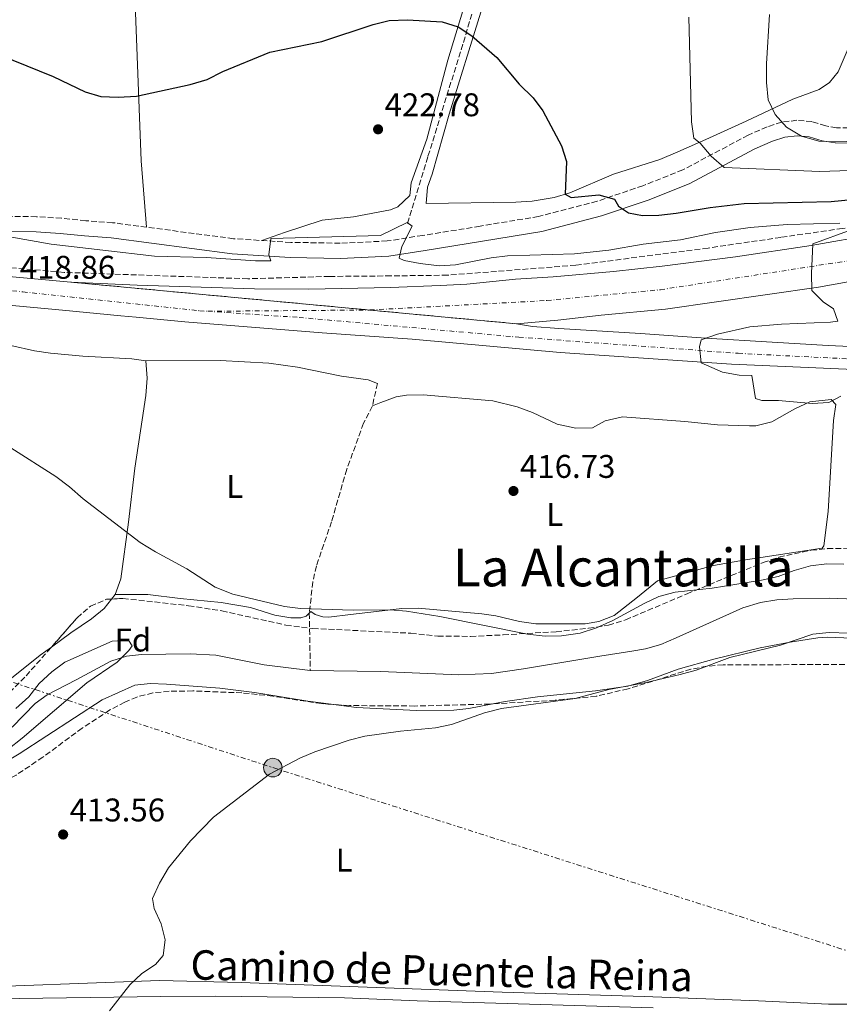
# Model space of a CAD drawing. Units: metres. Extents: x 600693 to 604141, y 4724538 to 4726900.
# Drawn here: x 603352 to 603603, y 4724988 to 4725289 of the extents above; entities that cross this region are included whole.
import ezdxf
from ezdxf.enums import TextEntityAlignment as Align

# ---------------------------------------------------------------- set-up
doc = ezdxf.new("R2010")
doc.units = ezdxf.units.M
doc.header["$MEASUREMENT"] = 0
for name, pattern in [('DGN Style 3', [2.435890702152634, 1.739921930109024, -0.6959687720436097]), ('DGN Style 4', [2.7856150101045474, 1.391937544087219, -0.6959687720436097, 0.001739921930109024, -0.6959687720436097]), ('DGN Style 5', [1.217945351076317, 0.5219765790327072, -0.6959687720436097]), ('DGN Style 7', [3.4798438602180486, 1.565929737098122, -0.6959687720436097, 0.5219765790327072, -0.6959687720436097])]:
    doc.linetypes.add(name, pattern=pattern)
for name, color, linetype, lineweight in [('Camino', 7, 'DGN Style 3', 0), ('Carretera', 9, 'Continuous', 0), ('Cauce lineal', 142, 'Continuous', 13), ('Cierre de vial', 7, 'DGN Style 5', 0), ('Cota de punto acotado terreno', 7, 'Continuous', 0), ('Curva de nivel directora', 30, 'Continuous', 30), ('Curva de nivel intermedia', 30, 'Continuous', 0), ('Eje de carretera', 7, 'DGN Style 4', 0), ('Estanque', 4, 'Continuous', 0), ('Etiqueta de uso rústico', 92, 'Continuous', 0), ('Etiqueta de zona arbolada', 92, 'Continuous', 0), ('Línea de asfalto', 7, 'Continuous', 13), ('Línea de cambio de uso (parcela vista)', 92, 'Continuous', 0), ('Línea eléctrica', 6, 'DGN Style 7', 0), ('Margen derecho', 7, 'Continuous', 0), ('Poste tendido eléctrico', 7, 'Continuous', 0), ('Punto acotado terreno (símbolo)', 7, 'Continuous', 0), ('Texto de Área (paraje) menor', 7, 'Continuous', 0), ('Transformador', 7, 'Continuous', 0), ('Vaguada', 142, 'DGN Style 3', 13), ('Zona arbolada', 92, 'DGN Style 3', 0)]:
    doc.layers.add(name, color=color, linetype=linetype, lineweight=lineweight)
doc.styles.add('Style-Arial', font='arial.ttf')

# ---------------------------------------------------------------- blocks, each defined once
blk = doc.blocks.new('5PATER')
at = {"layer": 'Estanque', "linetype": 'Continuous', "lineweight": 0}
h = blk.add_hatch(color=51, dxfattribs=at)
edge = h.paths.add_edge_path()
edge.add_ellipse((0, 0), major_axis=(-0.1095731443231308, -0.1110710700762829), ratio=0.9994222409660317, start_angle=0, end_angle=360)
blk = doc.blocks.new('5PELE')
at = {"layer": 'Transformador', "linetype": 'Continuous', "lineweight": 0}
h = blk.add_hatch(color=9, dxfattribs=at)
edge = h.paths.add_edge_path()
edge.add_arc((-2.000000476837158e-05, 0), 0.2850000000000001, 0, 360)
at = {"layer": 'Transformador', "color": 252, "linetype": 'Continuous', "lineweight": 0}
blk.add_circle((-2.000000476837158e-05, 0), 0.2850000000000001, dxfattribs=at)

msp = doc.modelspace()

# ---------------------------------------------------------------- linework, layer by layer
at = {"layer": 'Camino', "color": 7, "linetype": 'DGN Style 3', "lineweight": 0}
msp.add_polyline3d([(603605.3700000002, 4725255.720000003, 435.1399999999994), (603601.7499999992, 4725255.800000001, 434.9100000000035), (603598.4099999998, 4725256.359999999, 434.6699999999984), (603594.2199999989, 4725257.66, 434.4400000000023), (603589.6400000012, 4725258.050000001, 433.9600000000065), (603584.9400000006, 4725257.480000001, 433.729999999996), (603580.5300000006, 4725256.060000001, 433.729999999996), (603574.7199999992, 4725253.510000002, 432.3099999999978), (603554.7700000001, 4725242.920000001, 428.7599999999948), (603542.5500000004, 4725238.060000002, 427.1100000000007), (603528.5499999992, 4725233.320000002, 425.4499999999971), (603510.6599999989, 4725228.680000001, 423.0899999999965), (603492.7799999998, 4725225.690000001, 422.8500000000058), (603475.2699999993, 4725222.869999999, 421.1999999999971), (603464.3999999973, 4725221.170000001, 419.5399999999936), (603450.0599999987, 4725220.5, 419.070000000007), (603434.9899999968, 4725220.750000001, 419.5399999999936), (603417.4499999996, 4725221.87, 420.0099999999948), (603380.4799999996, 4725226.77, 421.6699999999984), (603372.2699999999, 4725227.36, 421.1999999999971), (603364.8400000001, 4725228.16, 421.1999999999971), (603357.2299999993, 4725228.590000002, 420.9600000000063), (603345.2199999975, 4725228.720000002, 420.4900000000054)], dxfattribs=at)
at = {"layer": 'Carretera', "color": 9, "linetype": 'Continuous', "lineweight": 0}
for points in [[(603097.8599999994, 4725243.79, 411.2700000000041), (603110.0300000021, 4725242, 411.2599999999948), (603166.1499999987, 4725234.020000001, 412.3600000000006), (603191.9400000004, 4725230.529999998, 413.7299999999959), (603273.719999999, 4725218.62, 416.2599999999948), (603329.8099999987, 4725212.050000001, 417.429999999993), (603367.6999999994, 4725208.590000001, 417.5099999999948), (603503.9099999992, 4725195.87, 420.0800000000018), (603508.8299999987, 4725194.989999999, 420.0800000000018), (603516.8299999986, 4725194.399999999, 420.0800000000018), (603541.8600000002, 4725192.859999999, 421.0399999999936), (603561.8099999992, 4725191.42, 421.1000000000058), (603582.0100000009, 4725190.239999999, 421.4400000000023), (603599.1400000012, 4725189.230000001, 420.9900000000052), (603617.0699999996, 4725188.369999999, 420.9900000000052), (603624.8200000012, 4725188.34, 420.9900000000052), (603681.2500000006, 4725184.5, 420.0800000000018), (603701.7399999984, 4725182.689999999, 419.929999999993), (603727.8299999973, 4725181.09, 419.8899999999995), (603751.5799999983, 4725179.699999998, 419.320000000007), (603769.4499999986, 4725178.710000001, 419.320000000007), (603791.4899999975, 4725177.189999999, 419.929999999993)], [(603800.0500000005, 4725171.050000001, 419.7700000000041), (603755.0799999987, 4725173.86, 419.179999999993), (603744.6000000023, 4725174.470000001, 419.25), (603724.6499999989, 4725175.76, 420.0599999999977), (603700.8000000018, 4725176.970000002, 420.2299999999959), (603628.1299999993, 4725180.999999999, 420.679999999993), (603569.649999998, 4725183.51, 420.570000000007), (603517.3, 4725187.100000001, 420.2299999999959), (603495.7999999998, 4725189.07, 420.1900000000023), (603471.9999999997, 4725191.199999998, 419.7200000000012), (603444.5799999986, 4725193.08, 419.4700000000012), (603402.6099999985, 4725196.480000001, 418.2599999999948), (603387.6700000007, 4725197.850000001, 418.9799999999959), (603382.9800000014, 4725198.310000001, 418.8699999999953), (603365.2199999985, 4725200.029999999, 417.5), (603328.91, 4725203.349999999, 417.429999999993), (603272.579999999, 4725209.940000001, 416.2599999999948), (603190.7300000011, 4725221.859999998, 413.7299999999959), (603164.9400000017, 4725225.350000001, 412.3600000000006), (603108.7800000005, 4725233.340000001, 411.2599999999948), (603055.3799999999, 4725241.220000001, 409.1399999999995)], [(603615.4600000003, 4725210.480000001, 420.9900000000052), (603596.1700000028, 4725207.03, 420.9900000000052), (603549.4400000019, 4725200.350000001, 420.3800000000047), (603529.8299999982, 4725198.51, 420.2299999999959), (603516.5899999993, 4725196.939999999, 420.0800000000018), (603503.9099999992, 4725195.87, 420.0800000000018), (603367.6999999994, 4725208.590000001, 417.5099999999948), (603387.9899999981, 4725207.680000001, 418.3300000000018), (603423.8799999985, 4725206.55, 418.1000000000058), (603440.4800000014, 4725206.470000002, 418.1699999999983), (603465.3700000001, 4725206.99, 418.4700000000012), (603480.6200000007, 4725207.529999998, 418.9199999999983), (603488.7199999989, 4725208.01, 419.1699999999983), (603503.640000001, 4725209.509999999, 419.1600000000035), (603515.0799999983, 4725210.170000001, 419.320000000007), (603533.5399999986, 4725211.850000001, 419.8999999999942), (603548.4499999996, 4725213.45, 419.9700000000012), (603570.8900000007, 4725216.279999999, 419.9199999999983), (603593.969999999, 4725219.810000001, 419.929999999993), (603613.6799999989, 4725223.220000001, 420.2200000000012)]]:
    msp.add_polyline3d(points, dxfattribs=at)
at = {"layer": 'Cauce lineal', "color": 142, "linetype": 'Continuous', "lineweight": 13}
for points in [[(603440.9100000003, 4725089.850000001, 409.929999999993), (603462.4900000002, 4725089.550000001, 409.929999999993), (603486.3399999999, 4725088.529999999, 409.4600000000065), (603496.3200000003, 4725088.970000001, 409.429999999993), (603506.04, 4725090.4, 409.5299999999988), (603524.4600000001, 4725093.49, 410.3999999999942), (603529.3700000001, 4725094.26, 411.0299999999988), (603539.1500000004, 4725095.77, 412.8999999999942), (603543.3099999996, 4725096.529999999, 413.2400000000052), (603548.04, 4725097.890000001, 413.1600000000035), (603552.6699999999, 4725099.84, 412.9600000000065), (603573.1200000001, 4725109.050000001, 412.7700000000041), (603578.5300000003, 4725110.680000001, 412.7700000000041), (603583.4800000006, 4725111.470000001, 412.7700000000041), (603588.4800000006, 4725111.83, 412.7700000000041), (603599.5300000003, 4725112.039999999, 412.7700000000041), (603617.6699999999, 4725111.310000001, 412.7700000000041)], [(603349.7999999998, 4725072.57, 408.1000000000058), (603356.8099999996, 4725079.810000001, 408.3999999999942), (603360.4800000006, 4725082.5, 408.5099999999948), (603369.4000000004, 4725087.029999999, 408.4499999999971), (603379.9400000004, 4725092.74, 408.9799999999959), (603384.7100000001, 4725094.289999999, 409.2299999999959), (603389.3499999996, 4725094.83, 409.4600000000065), (603404.1799999997, 4725094.980000001, 410.1600000000035), (603412.0599999996, 4725094.550000001, 410.3999999999942), (603426.7599999999, 4725091.609999999, 409.929999999993), (603440.9100000003, 4725089.850000001, 409.929999999993)]]:
    msp.add_polyline3d(points, dxfattribs=at)
at = {"layer": 'Cierre de vial', "color": 7, "linetype": 'DGN Style 5', "lineweight": 0, "extrusion": (-0.01870130510248687, 0.001746425379470285, 0.9998235900326906), "elevation": -2614.102894744206, "flags": 128}
msp.add_lwpolyline([(-4760840.111703902, 161471.7725079609), (-4760840.111703902, 161380.2093966944)], dxfattribs=at)
at = {"layer": 'Cierre de vial', "color": 7, "linetype": 'DGN Style 5', "lineweight": 0, "extrusion": (-0.01870190612266475, 0.001746481505124415, 0.999823578692627), "elevation": -2614.20038549862, "flags": 128}
msp.add_lwpolyline([(-4760840.111697535, 161517.0347849117), (-4760840.111697534, 161471.7711173668)], dxfattribs=at)
at = {"layer": 'Curva de nivel directora', "color": 30, "linetype": 'Continuous', "lineweight": 30, "elevation": 425, "flags": 128}
for points in [[(603324.6699999995, 4725292.010000001), (603337.3999999989, 4725282.01), (603341.8099999988, 4725279.67), (603362.3099999999, 4725271.42), (603372.0599999997, 4725266.800000002), (603376.8499999997, 4725265.380000004), (603382.23, 4725265.11), (603387.7499999985, 4725265.470000002), (603404.1999999996, 4725269.000000001), (603409.3699999994, 4725270.500000001), (603414.2099999986, 4725272.950000001), (603428.5099999993, 4725278.86), (603444.4199999992, 4725282.150000001), (603460.1199999992, 4725287.360000002), (603464.9699999995, 4725288.57), (603470.629999999, 4725288.789999999), (603481.1799999991, 4725288.119999999)], [(603481.1799999991, 4725288.119999999), (603486.0999999987, 4725286.640000002), (603490.2400000005, 4725283.840000001), (603497.9400000006, 4725277.260000001), (603504.7600000004, 4725269.07), (603509.0199999983, 4725264.960000004), (603512, 4725260.939999999), (603517.6999999997, 4725250.290000001), (603519.1999999996, 4725245.51), (603518.8399999996, 4725235.520000001), (603520.639999999, 4725234.480000001), (603529.1199999992, 4725235.29), (603533.8499999989, 4725233.990000002), (603535.0999999985, 4725231.800000002), (603538.1899999996, 4725229.77), (603542.4599999988, 4725228.970000002), (603547.459999999, 4725229.11), (603552.7599999985, 4725229.7), (603563.0999999985, 4725231.430000001), (603573.5199999989, 4725232.640000002), (603600.1199999999, 4725233.2), (603611.669999999, 4725234.340000001)]]:
    msp.add_lwpolyline(points, dxfattribs=at)
at = {"layer": 'Curva de nivel intermedia', "color": 30, "linetype": 'Continuous', "lineweight": 0, "flags": 128}
for points, elevation in [([(603581.2000000011, 4725290.430000001), (603580.2900000014, 4725275.269999999), (603580.3699999996, 4725269.59), (603580.8600000015, 4725264.33), (603582.9300000012, 4725259.789999999), (603586.4100000013, 4725255.92), (603591.0000000002, 4725253.16), (603596.2900000009, 4725251.699999999), (603601.290000001, 4725251.489999998), (603611.7000000002, 4725251.830000001), (603616.9500000007, 4725252.249999999), (603628.1700000013, 4725254.019999999), (603649.0999999993, 4725255.09), (603653.9299999995, 4725256.369999998), (603663.7199999996, 4725259.970000002), (603667.9100000005, 4725263.099999999), (603672.4200000011, 4725265.859999998), (603673.4500000017, 4725268.55), (603673.2300000002, 4725272.800000001), (603673.5000000007, 4725278.009999999), (603676.980000001, 4725288.11), (603681.2099999998, 4725304.189999999)], 435.0000000000001), ([(603556.5899999996, 4725289.580000001), (603557.4500000002, 4725257.57), (603558.1000000006, 4725252.62), (603560.0600000009, 4725251.029999998), (603563.4500000017, 4725247.099999999), (603567.39, 4725243.63), (603596.6600000019, 4725242.390000001), (603611.9700000007, 4725242.899999999), (603622.3500000008, 4725244.350000001), (603649.6600000003, 4725249.400000001), (603664.6300000015, 4725252.890000001), (603674.9800000006, 4725255.960000001), (603679.7600000014, 4725258.09), (603688.2100000004, 4725263.730000001), (603692.0000000013, 4725267.019999999), (603691.6799999995, 4725274.210000002), (603693.3100000012, 4725277.92), (603695.9000000019, 4725282.199999998), (603699.4199999999, 4725286.619999999), (603703.3400000005, 4725289.730000001)], 430), ([(603342.6300000013, 4725223.569999999), (603361.74, 4725220.189999999), (603393.2800000005, 4725216.499999999), (603409.1100000001, 4725216.119999999), (603424.1399999994, 4725215.070000002), (603428.8600000002, 4725215.109999998), (603428.2600000012, 4725216.98), (603428.82, 4725221.890000001), (603462.3099999997, 4725222.850000001), (603470.4900000005, 4725226.869999998), (603472.0599999995, 4725225.679999999), (603468.89, 4725219.519999999), (603468.0499999997, 4725215.949999999), (603469.6100000021, 4725215.220000001), (603474.5100000015, 4725214.250000001), (603480.2600000004, 4725213.569999998), (603485.2500000015, 4725213.910000001), (603496.1799999994, 4725215.980000001), (603501.1400000014, 4725216.609999998), (603521.6900000017, 4725217.269999998), (603532.13, 4725218.399999999), (603542.6100000008, 4725220.149999999), (603554.0599999994, 4725221.499999999), (603564.7800000015, 4725223.759999999), (603575.3600000007, 4725225.33), (603586.6600000017, 4725226.24), (603602.7000000014, 4725226.630000001)], 420.0000000000001), ([(603606.2000000017, 4725224.57), (603594.4500000014, 4725220.310000001), (603594.0900000016, 4725211.210000001), (603594.190000002, 4725206.039999999), (603597.6299999999, 4725202.59), (603600.7600000012, 4725200.439999999), (603602.1100000013, 4725196.66), (603599.9299999997, 4725196.310000001), (603584.9299999995, 4725195.73), (603575.230000001, 4725194.980000001), (603565.3700000016, 4725192.739999999), (603560.3800000005, 4725190.910000001), (603559.8399999995, 4725188.79)], 420.0000000000001), ([(603559.8399999995, 4725188.79), (603560.3800000005, 4725183.930000001), (603566.8800000004, 4725181.039999999), (603572.0100000001, 4725180.159999999), (603575.8700000002, 4725180.01), (603577.0100000004, 4725173), (603578.8499999997, 4725172.430000001), (603583.9500000004, 4725172.459999999), (603594.3000000016, 4725171.529999999), (603599.4200000003, 4725171.84), (603603.0900000003, 4725173.749999999)], 420), ([(603349.3800000016, 4725157.989999999), (603363.1799999994, 4725149.180000001), (603367.3600000015, 4725146.070000002), (603371.4400000006, 4725142.390000001), (603388.940000002, 4725129.05), (603393.5700000012, 4725126.150000001), (603403.1700000013, 4725120.960000001), (603411.8000000012, 4725115.33), (603417.1900000003, 4725113.259999999), (603432.9700000007, 4725109.449999999), (603437.9300000005, 4725108.859999999), (603453.9800000014, 4725108.369999998), (603465.2900000014, 4725108.399999999), (603470.2699999991, 4725107.999999999), (603480.4600000016, 4725106.430000001), (603507.2800000015, 4725101.039999999), (603512.6799999995, 4725100.34), (603517.6799999997, 4725100.489999998), (603523.4100000006, 4725101.329999999), (603528.3900000006, 4725102.909999999), (603533.3200000013, 4725105.149999999), (603542.8900000001, 4725110.369999998), (603547.4200000009, 4725112.489999999), (603552.4099999998, 4725113.810000001), (603563.7199999999, 4725115.02), (603578.8000000007, 4725117.460000001), (603583.860000001, 4725118.58), (603588.7899999997, 4725120.470000002), (603593.7899999997, 4725121.84), (603598.7499999995, 4725122.499999999)], 415), ([(603598.7499999995, 4725122.499999999), (603603.9599999997, 4725122.36)], 415), ([(603605.4400000017, 4725101.350000001), (603599.5000000006, 4725101.539999999), (603594.5300000019, 4725100.949999999), (603584.620000001, 4725097.599999999), (603569.1600000003, 4725093.84), (603558.8100000013, 4725089.979999999), (603553.97, 4725088.709999999), (603543.5800000008, 4725086.189999999), (603532.1700000003, 4725084.039999999), (603521.8600000016, 4725081.289999999), (603499.3800000001, 4725078.230000001), (603494.1299999997, 4725076.999999999), (603484.1000000006, 4725073.34), (603479.1900000019, 4725072.350000001), (603468.5000000012, 4725071.34), (603457.6100000013, 4725069.789999999), (603452.7499999999, 4725068.630000001), (603442.2700000014, 4725064.999999999), (603437.66, 4725063.069999999), (603428.400000002, 4725058.250000001), (603411.360000001, 4725045.060000001), (603404.3300000012, 4725037.859999999), (603397.560000001, 4725029.59), (603394.8099999995, 4725024.859999999), (603392.6300000001, 4725020.25), (603393.2000000001, 4725017.109999999), (603395.3300000002, 4725012.430000001), (603396.5700000008, 4725007.579999999), (603395.9900000019, 4725002.8), (603393.550000001, 4725000.050000001), (603389.4000000004, 4724997.279999999), (603385.7999999995, 4724993.800000002), (603379.5300000019, 4724985.849999999)], 415), ([(603350.9400000018, 4725078.249999999), (603354.8800000001, 4725081.880000001), (603358.0400000007, 4725085.909999998), (603361.8800000007, 4725089.439999999), (603365.8700000006, 4725092.46), (603380.320000001, 4725098.869999998), (603385.3099999999, 4725099.199999999), (603386.4900000001, 4725097.470000002), (603385.4100000005, 4725095.980000001), (603381.85, 4725092.46), (603372.6100000018, 4725086.159999999), (603352.8100000004, 4725069.23), (603344.0100000005, 4725062.31)], 410.0000000000001)]:
    msp.add_lwpolyline(points, dxfattribs=dict(at, elevation=elevation))
at = {"layer": 'Eje de carretera', "color": 7, "linetype": 'DGN Style 4', "lineweight": 0, "extrusion": (-0.01412989359523615, -0.000114111799848016, 0.9999001615588851), "elevation": -8647.075960295315, "flags": 128}
msp.add_lwpolyline([(603355.2507083653, 4725198.724031193), (603404.5259976552, 4725199.121934443)], dxfattribs=at)
at = {"layer": 'Eje de carretera', "color": 7, "linetype": 'DGN Style 4', "lineweight": 0}
for points in [[(602904.699999999, 4725267.460000001, 407.3300000000019), (602927.8199999997, 4725263.920000001, 407.4100000000035), (602982.4899999979, 4725255.970000001, 408.2599999999949), (602999.5399999978, 4725253.520000001, 408.4700000000012), (603051.2100000007, 4725246.300000001, 409.0599999999978), (603084.3000000003, 4725241.090000001, 410.2599999999948), (603208.5199999983, 4725223.810000001, 414.2599999999949), (603277.1900000019, 4725213.420000002, 416.3399999999965), (603321.129999999, 4725208.500000002, 417.25), (603353.0799999986, 4725205.62, 418.5200000000042), (603407.1299999976, 4725199.840000001, 418.2299999999959), (603409.5799999973, 4725199.680000001, 418.2799999999988)], [(603458.8503693982, 4725200.077903247, 418.9762999999948), (603459.1099999989, 4725200.080000003, 418.9799999999959), (603513.2199999981, 4725202.980000001, 419.7200000000013), (603547.9100000004, 4725206.28, 420.1900000000023), (603606.9699999985, 4725215.37, 420.5299999999989), (603642.0699999996, 4725222.390000002, 421.259999999995), (603680.07, 4725230.240000002, 422.6100000000007)], [(603409.5799999973, 4725199.680000001, 418.2799999999988), (603437.479999999, 4725197.810000001, 418.8899999999995), (603504.6599999998, 4725191.76, 420.1399999999995), (603571.7100000005, 4725186.840000001, 420.9100000000037), (603617.2600000014, 4725184.540000001, 420.8099999999978), (603652.0799999988, 4725182.730000001, 420.6900000000024)]]:
    msp.add_polyline3d(points, dxfattribs=at)
at = {"layer": 'Línea de asfalto', "color": 7, "linetype": 'Continuous', "lineweight": 13}
for points in [[(603367.699999999, 4725208.590000001, 417.5099999999947), (603387.9899999977, 4725207.680000002, 418.3300000000018), (603423.879999998, 4725206.550000001, 418.1000000000058), (603440.480000001, 4725206.470000003, 418.1699999999984), (603465.3699999996, 4725206.990000002, 418.4700000000012), (603480.6200000002, 4725207.529999999, 418.9199999999984), (603488.7199999985, 4725208.01, 419.1699999999983), (603503.6400000004, 4725209.51, 419.1600000000036), (603515.079999998, 4725210.170000002, 419.3200000000071), (603533.5399999982, 4725211.850000001, 419.8999999999942), (603548.449999999, 4725213.45, 419.9700000000012), (603570.8900000004, 4725216.28, 419.9199999999984), (603593.9699999986, 4725219.810000001, 419.9299999999932), (603613.6799999983, 4725223.220000001, 420.2200000000012), (603631.7600000009, 4725226.759999999, 420.6000000000059), (603651.1000000021, 4725230.710000001, 421.2100000000065), (603668.8599999984, 4725234.45, 422.3500000000059), (603678.5900000002, 4725236.770000001, 422.2400000000054), (603685.5100000004, 4725238.640000001, 422.1999999999971), (603708.800000001, 4725245.260000002, 423.100000000006), (603734.1900000004, 4725252.49, 423.5599999999978), (603789.8799999978, 4725269.210000002, 426.0299999999989)], [(603097.8599999989, 4725243.790000001, 410.7799999999989), (603110.0300000017, 4725242, 411.2599999999947), (603166.1499999982, 4725234.020000001, 412.3600000000006), (603191.94, 4725230.529999999, 413.7299999999959), (603273.7199999985, 4725218.62, 416.2599999999949), (603329.8099999982, 4725212.050000001, 417.4299999999931), (603367.699999999, 4725208.590000001, 417.5099999999947)], [(603055.3799999993, 4725241.220000001, 409.1399999999995), (603108.78, 4725233.340000002, 411.2599999999947), (603164.9400000012, 4725225.350000001, 412.3600000000006), (603190.7300000007, 4725221.859999999, 413.7299999999959), (603272.5799999986, 4725209.940000001, 416.2599999999949), (603328.9099999996, 4725203.350000001, 417.4299999999931), (603365.2199999979, 4725200.03, 417.5000000000001), (603382.9800000008, 4725198.310000001, 418.8699999999954), (603387.6700000003, 4725197.850000001, 418.9799999999959), (603402.609999998, 4725196.480000001, 418.2599999999948), (603444.579999998, 4725193.080000001, 419.4700000000012), (603471.9999999992, 4725191.199999999, 419.7200000000013), (603495.7999999993, 4725189.070000002, 420.1900000000023), (603517.2999999997, 4725187.100000001, 420.229999999996), (603569.6499999977, 4725183.51, 420.570000000007), (603628.1299999988, 4725181, 420.679999999993), (603700.8000000012, 4725176.970000003, 420.229999999996), (603724.6499999984, 4725175.760000001, 420.0599999999978), (603744.6000000018, 4725174.470000001, 419.2500000000001), (603755.0799999982, 4725173.860000002, 419.1799999999931), (603800.05, 4725171.050000002, 419.770000000004)], [(603624.8200000008, 4725188.340000001, 420.9900000000052), (603629.5599999971, 4725188.83, 420.9900000000052), (603634.66, 4725190.16, 420.9900000000052), (603638.9899999973, 4725192.67, 420.8399999999967), (603641.6099999992, 4725195.530000002, 421.1399999999995), (603643.1700000016, 4725200.260000001, 420.8399999999967), (603643.2600000009, 4725204.600000001, 421.4400000000024), (603642.8999999989, 4725209.920000001, 421.5899999999965), (603641.8500000006, 4725215.910000001, 421.5899999999965), (603615.4599999997, 4725210.480000002, 420.9900000000052), (603596.1700000024, 4725207.030000002, 420.9900000000052), (603549.4400000015, 4725200.350000001, 420.3800000000046), (603529.8299999977, 4725198.510000001, 420.229999999996), (603516.5899999988, 4725196.939999999, 420.0800000000018), (603503.9099999986, 4725195.870000001, 420.0800000000018)], [(603503.9099999986, 4725195.870000001, 420.0800000000018), (603508.8299999982, 4725194.99, 420.0800000000018), (603516.829999998, 4725194.4, 420.0800000000018), (603541.8599999998, 4725192.86, 421.0399999999937), (603561.8099999988, 4725191.420000001, 421.1000000000058), (603582.0100000004, 4725190.24, 421.4400000000024), (603599.1400000007, 4725189.230000002, 420.9900000000052), (603617.0699999991, 4725188.369999999, 420.9900000000052), (603624.8200000008, 4725188.340000001, 420.9900000000052)]]:
    msp.add_polyline3d(points, dxfattribs=at)
at = {"layer": 'Línea de cambio de uso (parcela vista)', "color": 92, "linetype": 'Continuous', "lineweight": 0, "extrusion": (-0.1069417189496239, -0.139665498613476, 0.9844069368127943), "elevation": -724053.8086916356, "flags": 128}
msp.add_lwpolyline([(-2393549.717512278, 4054308.147786849), (-2393549.717512278, 4054309.906110559)], dxfattribs=at)
at = {"layer": 'Línea de cambio de uso (parcela vista)', "color": 92, "linetype": 'Continuous', "lineweight": 0}
for points in [[(603390.8499999996, 4725225.4, 421.1999999999971), (603389.25, 4725245.66, 423.1000000000058), (603386.1200000001, 4725325.75, 430.8999999999942), (603384.8499999996, 4725350.32, 433.5), (603384.0499999998, 4725377.810000001, 435.3999999999942), (603383.7999999998, 4725391.539999999, 435.8600000000006), (603384.6500000004, 4725405.359999999, 435.8600000000006), (603385.6600000003, 4725442.720000001, 432.1600000000035), (603386.1699999999, 4725461.17, 431.8500000000058), (603386.2000000002, 4725467.07, 432.0800000000018), (603386.0599999996, 4725482.58, 433.5), (603386.1399999997, 4725502.59, 433.75), (603386.1699999999, 4725524.640000001, 436.1000000000058), (603385.8300000001, 4725529.619999999, 436.5800000000018), (603383.9000000004, 4725540.99, 437.75)], [(603426.0999999996, 4725221.32, 419.7799999999989), (603433.0499999998, 4725223.730000001, 420.4900000000052), (603444.5099999999, 4725227.560000001, 420.9600000000065), (603454.1399999997, 4725228.52, 422.1399999999995), (603465.4400000004, 4725230.65, 422.1399999999995), (603467.6900000004, 4725231.640000001, 422.1399999999995), (603471.3600000005, 4725235.029999999, 422.3800000000047), (603471.7000000002, 4725238.91, 422.3800000000047), (603476.5300000003, 4725252.26, 422.8500000000058), (603482.9000000004, 4725276.4, 424.1199999999953), (603491.7000000002, 4725305.350000001, 425.6900000000023)], [(603493, 4725291.09, 424.6000000000058), (603483.3600000005, 4725259.980000001, 423.0500000000029), (603478.1699999999, 4725241.58, 422.8999999999942), (603476.7400000002, 4725237.58, 422.8999999999942), (603476.2800000003, 4725232.65, 422.8999999999942), (603503.7000000002, 4725233.029999999, 422.8999999999942), (603508.6900000004, 4725233.350000001, 423.0500000000029), (603515.4100000003, 4725234.460000001, 423.429999999993), (603520.2000000002, 4725235.869999999, 423.8800000000047), (603533.5999999996, 4725241.600000001, 426.2100000000065), (603547.7699999996, 4725246.09, 428.2100000000065), (603553.2100000001, 4725248.439999999, 429.0399999999936), (603561.7599999999, 4725252.210000001, 430.4700000000012), (603574.1299999999, 4725257.77, 433.7799999999989), (603588.3700000001, 4725264.5, 436.3800000000047), (603596.4400000004, 4725267.5, 437.320000000007), (603599.6100000005, 4725269.65, 438.0299999999989), (603602.1900000004, 4725272.92, 438.9799999999959), (603605.2599999999, 4725279.980000001, 440.3999999999942), (603608.5300000003, 4725286.480000001, 441.3399999999965), (603613.6100000005, 4725296.800000001, 441.820000000007)], [(603390.6600000003, 4725184.560000001, 418.1199999999953), (603386.3899999997, 4725185.180000001, 418.3500000000058), (603371.4199999999, 4725186, 418.3500000000058), (603361.4699999997, 4725186.92, 418.2200000000012), (603356.6299999999, 4725187.59, 418.1100000000006), (603342, 4725190.880000001, 417.6399999999995), (603327.3799999999, 4725193.220000001, 417.3999999999942), (603325.6098999997, 4725193.478800001, 417.3282000000036)], [(603381.2300000006, 4725113.109999999, 414.5599999999977), (603382.9600000001, 4725117.91, 414.7400000000052), (603385.3499999996, 4725135.220000001, 415.7400000000052), (603387.2699999996, 4725151.720000001, 416.2200000000012), (603389.5599999996, 4725166.480000001, 417.4700000000012), (603390.6299999999, 4725173.949999999, 417.7899999999936), (603391.0499999998, 4725179.230000001, 417.8699999999953), (603390.6600000003, 4725184.560000001, 418.1199999999953)], [(603390.6600000003, 4725184.560000001, 418.1199999999953), (603413.3399999999, 4725184.640000001, 417.5099999999948), (603428.2199999997, 4725183.779999999, 417.1600000000035), (603436.9500000002, 4725182.640000001, 417.1600000000035), (603450.4400000004, 4725179.890000001, 417.3999999999942), (603458.5999999996, 4725178.74, 417.3999999999942), (603461.4600000001, 4725177.66, 417.6399999999995)], [(603381.2300000006, 4725113.109999999, 414.5599999999977), (603391.2199999997, 4725113.08, 414.5800000000018), (603401.1600000003, 4725111.9, 414.8000000000029), (603413.6699999999, 4725110.65, 414.5599999999977), (603422.5899999999, 4725109.130000001, 414.8000000000029), (603430.0199999996, 4725106.82, 415.0399999999936), (603434.9500000002, 4725105.980000001, 415.0399999999936), (603437.9800000006, 4725106.039999999, 415.0399999999936), (603439.6699999999, 4725106.460000001, 415.2700000000041), (603441.04, 4725107.890000001, 415.3300000000018), (603442.4000000004, 4725107.01, 415.3300000000018), (603444.6900000004, 4725106.300000001, 415.570000000007), (603446.5800000001, 4725106.16, 415.570000000007), (603453.1900000004, 4725107.050000001, 416.0399999999936), (603461.1100000005, 4725107.970000001, 415.8000000000029), (603468.8499999996, 4725108.890000001, 416.0399999999936), (603473.8399999999, 4725108.930000001, 416.0399999999936), (603493.3300000001, 4725107.24, 416.0399999999936), (603497.6500000004, 4725106.65, 416.0399999999936), (603504.8799999999, 4725104.91, 416.0399999999936), (603509.8300000001, 4725104.109999999, 416.179999999993), (603524.9400000004, 4725104.189999999, 416.5099999999948), (603529.0899999999, 4725104.850000001, 416.5099999999948), (603533.79, 4725106.67, 416.5099999999948), (603540.8600000005, 4725112.279999999, 416.9900000000052), (603546.9900000002, 4725117.33, 416.75), (603564.0800000001, 4725121.980000001, 416.75), (603573.9100000003, 4725123.75, 416.75), (603597.2999999998, 4725127.27, 417.2200000000012), (603597.8499999996, 4725128.039999999, 417.2200000000012), (603599.1399999997, 4725138.470000001, 417.6999999999971), (603600.8300000001, 4725166.310000001, 419.3500000000058), (603601.4900000002, 4725171.24, 419.5899999999965), (603600.1299999999, 4725172.730000001, 419.5899999999965), (603593.5300000003, 4725172.02, 419.5899999999965), (603589.0300000003, 4725169.850000001, 419.3600000000006), (603581.9199999999, 4725165.92, 419.3500000000058), (603577.04, 4725164.720000001, 419.3500000000058), (603575.1399999997, 4725164.640000001, 419.3500000000058), (603565.2999999998, 4725165, 419.3500000000058), (603555.3600000005, 4725166.029999999, 418.9199999999983), (603536.2999999998, 4725167.430000001, 418.1699999999983), (603531.0300000003, 4725166.180000001, 417.929999999993), (603527.0999999996, 4725164.02, 417.929999999993), (603522.0999999996, 4725163.939999999, 418.1600000000035), (603516.3700000001, 4725165.220000001, 418.1699999999983), (603508.8399999999, 4725168.75, 418.1699999999983), (603504.1600000003, 4725170.480000001, 418.1699999999983), (603496.7100000001, 4725172.34, 418.1699999999983), (603475.4400000004, 4725174.100000001, 417.929999999993), (603470.3300000001, 4725174, 417.929999999993), (603467.1200000001, 4725173.550000001, 417.929999999993), (603462.4500000002, 4725171.83, 417.4499999999971), (603459.8700000001, 4725170.74, 417.6399999999995)], [(603361.7989999996, 4725097.047300001, 412.6120999999985), (603367.7000000002, 4725101.369999999, 412.9100000000035), (603374.04, 4725105.66, 413.6199999999953), (603377.9299999997, 4725108.800000001, 413.5899999999965), (603380.1776999999, 4725111.7357, 414.2507000000041)], [(603496.6458000002, 4725079.693700001, 415.3574999999983), (603500.4900000002, 4725080.430000001, 415.5200000000041), (603510.3799999999, 4725081.880000001, 415.2899999999936), (603528.04, 4725083.65, 415.5200000000041), (603537.9299999997, 4725085.109999999, 415.7400000000052), (603543.9500000002, 4725086.859999999, 415.7299999999959), (603553.3499999996, 4725090.27, 415.5200000000041), (603564.1900000004, 4725093.359999999, 415.6600000000035), (603578.4100000003, 4725096.77, 416.1300000000047), (603587.5199999996, 4725098.560000001, 416.1100000000006), (603596.0499999998, 4725099.890000001, 415.9600000000065), (603599.0199999996, 4725100.07, 415.9900000000052), (603608.8600000005, 4725099.710000001, 416.2299999999959), (603612.8499999996, 4725099.039999999, 416.2299999999959), (603614, 4725098.310000001, 416.2299999999959), (603616.6343, 4725091.930299999, 416.6511000000028)], [(603332.9336000001, 4725073.005700001, 412.2597999999998), (603338.5999999996, 4725077.369999999, 412.4100000000035), (603348.5199999996, 4725086.779999999, 411.9600000000065), (603358.3899999997, 4725094.550000001, 412.4400000000023), (603361.7989999996, 4725097.047300001, 412.6120999999985)], [(603616.6343, 4725091.930299999, 416.6511000000028), (603616.9400000004, 4725091.189999999, 416.6999999999971), (603617.7599999999, 4725086.050000001, 416.6900000000023), (603619.3200000003, 4725070.230000001, 417.179999999993), (603620.6200000001, 4725053.039999999, 417.4100000000035), (603623.9600000001, 4725028.26, 417.4100000000035), (603624.6500000004, 4725012.970000001, 417.9600000000065), (603625.1600000003, 4724989.189999999, 418.5899999999965), (603622.5300000003, 4724988.380000001, 418.5899999999965), (603619.1399999997, 4724987.930000001, 418.5899999999965), (603599.2699999996, 4724987.9, 418.5899999999965), (603577.8700000001, 4724988.960000001, 417.6499999999942), (603542.9100000003, 4724990.24, 416.5800000000018), (603499.54, 4724991.539999999, 416.25), (603419.79, 4724994.560000001, 415.7599999999948), (603394.8300000001, 4724995.189999999, 414.4900000000052), (603328.8399999999, 4724992.67, 413.6300000000047), (603300.3099999996, 4724990.939999999, 413.3899999999995), (603275.54, 4724990.230000001, 413.6300000000047), (603265.5499999998, 4724989.890000001, 413.1000000000058), (603252.7199999997, 4724988.810000001, 412.9199999999983)], [(603327.4308000002, 4725046.379100001, 411.6000000000058), (603331.9699999997, 4725051, 411.7400000000052), (603338.4800000006, 4725056.430000001, 412.2100000000065), (603351.9400000004, 4725064.470000001, 412.4499999999971), (603377.3200000003, 4725080.890000001, 413.6300000000047), (603387.25, 4725085.449999999, 414.3399999999965), (603391.9699999997, 4725085.92, 414.3399999999965), (603396.9699999997, 4725085.76, 414.3399999999965), (603413.2400000002, 4725084.449999999, 414.3800000000047), (603423.8099999996, 4725083.180000001, 414.5800000000018), (603440.1399999997, 4725080.49, 414.5800000000018), (603447.2582, 4725079.560699999, 414.8050999999978)], [(603447.2582, 4725079.560699999, 414.8050999999978), (603455, 4725078.550000001, 415.0500000000029), (603473.3799999999, 4725077.680000001, 415.0500000000029), (603484.7300000006, 4725077.730000001, 415.0500000000029), (603489.3700000001, 4725078.300000001, 415.0500000000029), (603496.6458000002, 4725079.693700001, 415.3574999999983)]]:
    msp.add_polyline3d(points, dxfattribs=at)
at = {"layer": 'Línea eléctrica', "color": 6, "linetype": 'DGN Style 7', "lineweight": 0}
msp.add_polyline3d([(601960.3900000014, 4725148.210000002, 396.5), (602112.1999999982, 4725158.29, 398.570000000007), (602267.0599999983, 4725167.850000001, 400.3300000000018), (602409.4999999997, 4725177.060000001, 401.5599999999977), (602604.8999999992, 4725190.239999999, 403.1000000000058), (602791.8500000021, 4725202.66, 405.570000000007), (602871.2070313058, 4725207.164098711, 406.3905999999988), (602960.1099999996, 4725212.210000002, 407.3099999999977), (603118.3099999991, 4725161.73, 410.1699999999983), (603257.6400000014, 4725116.590000001, 412.6199999999953), (603429.4499999986, 4725060.199999999, 414.9799999999959), (603630.6999999997, 4724996.050000002, 418.5299999999988), (603789.8400000002, 4724944.81, 429.8899999999995), (603902.6000000006, 4724909.600000001, 446.8600000000006), (603965.7399999978, 4724888.680000001, 449.1300000000047), (604095.9883058647, 4724894.41854006, 436.0160000000033), (604107.37, 4724894.920000001, 434.8699999999953), (604136.89, 4724896.230000001, 435.3000000000029)], dxfattribs=at)
at = {"layer": 'Margen derecho', "color": 7, "linetype": 'Continuous', "lineweight": 0}
for points in [[(603345.1599999993, 4725224.050000002, 420.4900000000054), (603357.0799999974, 4725223.92, 420.9600000000063), (603364.4600000002, 4725223.5, 421.1999999999971), (603371.8599999986, 4725222.710000001, 421.1999999999971), (603380.0100000004, 4725222.120000001, 421.6699999999984), (603417.0000000005, 4725217.220000001, 420.0099999999948), (603434.8000000013, 4725216.080000001, 419.5399999999936), (603450.1299999979, 4725215.830000001, 419.070000000007), (603464.8799999979, 4725216.510000001, 419.5399999999936), (603476.0000000001, 4725218.260000001, 421.1999999999971), (603493.5399999997, 4725221.080000001, 422.8500000000058), (603511.629999999, 4725224.11, 423.0899999999965), (603529.8900000004, 4725228.84, 425.4499999999971), (603544.1599999998, 4725233.680000001, 427.1100000000007), (603556.7300000006, 4725238.67, 428.7599999999948), (603576.7499999988, 4725249.300000001, 432.3099999999978), (603582.1900000013, 4725251.689999999, 433.729999999996), (603585.9499999987, 4725252.900000001, 433.729999999996), (603589.7199999972, 4725253.359999999, 433.9600000000065), (603593.3200000003, 4725253.050000001, 434.4400000000023), (603597.3199999991, 4725251.810000001, 434.6699999999984), (603601.3099999989, 4725251.140000002, 434.9100000000035), (603605.6600000008, 4725251.040000002, 435.1399999999994)], [(603262.2800000011, 4724986.540000002, 413.7500000000002), (603313.27, 4724988.570000002, 414.050000000003), (603344.7300000002, 4724989.540000001, 414.0599999999977), (603395.2399999986, 4724990.210000002, 414.570000000007), (603411.9299999987, 4724990.390000001, 415.0299999999989), (603451.3299999982, 4724989.890000002, 416.0200000000041), (603473.5599999971, 4724988.92, 415.9400000000024), (603545.730000001, 4724986.74, 416.8099999999977)]]:
    msp.add_polyline3d(points, dxfattribs=at)
at = {"layer": 'Vaguada', "color": 142, "linetype": 'DGN Style 3', "lineweight": 13}
for points in [[(603470.5999999996, 4725226.550000001, 420), (603476.8700000001, 4725247.08, 422.2400000000052), (603487.7000000002, 4725281.869999999, 424.8300000000018), (603496.8200000003, 4725312.66, 426.429999999993), (603500.8099999996, 4725325.779999999, 427.0800000000018), (603507.0899999999, 4725339.470000001, 427.7400000000052), (603513.3600000005, 4725350.300000001, 428.4100000000035), (603527.04, 4725368.550000001, 428.9799999999959), (603554.4000000004, 4725405.050000001, 430), (603574.9299999997, 4725431.279999999, 430.1199999999953), (603610.8399999999, 4725476.91, 433.6300000000047), (603626.8099999996, 4725499.720000001, 434.4900000000052), (603634.2199999997, 4725506.560000001, 434.9600000000065), (603643.3399999999, 4725512.27, 435), (603656.4500000002, 4725519.680000001, 435), (603664.4299999997, 4725521.960000001, 435), (603669.5599999996, 4725521.960000001, 435.2299999999959)], [(603802.4100000003, 4725277.180000001, 426.8600000000006), (603773.9900000002, 4725268.91, 424.1100000000006), (603732.04, 4725255.26, 423.070000000007), (603712.8200000003, 4725249.84, 422.0299999999989), (603705.0700000003, 4725247.800000001, 421.6499999999942), (603694.3600000005, 4725245.02, 421.6499999999942), (603680.79, 4725241.640000001, 420.7100000000065), (603667, 4725237.939999999, 420.7100000000065), (603651.4199999999, 4725234.439999999, 420.7100000000065), (603634.0700000003, 4725230.59, 419.7599999999948), (603617.7199999997, 4725226.84, 419.7599999999948), (603611.6200000001, 4725225.859999999, 419.2899999999936), (603603.5, 4725224.99, 419.7599999999948), (603584.7199999997, 4725222.279999999, 419.0500000000029), (603562.4800000006, 4725219.02, 419.2899999999936), (603522.0599999996, 4725213.77, 418.820000000007), (603482.8399999999, 4725210.720000001, 418.820000000007), (603465.5599999996, 4725210.5, 418.5800000000018), (603446.8099999996, 4725210.34, 418.820000000007), (603421.8300000001, 4725209.619999999, 418.3500000000058), (603365.7100000001, 4725211.57, 417.5200000000041), (603329.0899999999, 4725214.779999999, 416.4499999999971)], [(603461.4600000001, 4725177.66, 417.6399999999995), (603459.8700000001, 4725170.74, 417.6399999999995), (603457.1699999999, 4725165.470000001, 417.6399999999995), (603452.0499999998, 4725151.390000001, 416.7400000000052), (603447.3899999997, 4725135.369999999, 416.4499999999971), (603442.7599999999, 4725121.850000001, 416.4499999999971), (603441.6900000004, 4725116.960000001, 416.1100000000006), (603440.5999999996, 4725107.42, 415), (603440.9100000003, 4725089.850000001, 409.929999999993)]]:
    msp.add_polyline3d(points, dxfattribs=at)
at = {"layer": 'Zona arbolada', "color": 92, "linetype": 'DGN Style 3', "lineweight": 0}
for points in [[(603345.5899999999, 4725079.66, 413.8500000000058), (603354.0300000003, 4725088.24, 414.2100000000065), (603360.6200000001, 4725095.699999999, 414.7200000000012), (603369.6600000003, 4725106.029999999, 414.8000000000029), (603373.7400000002, 4725109.539999999, 414.8000000000029), (603378.6699999999, 4725111.66, 414.8000000000029), (603383.6500000004, 4725111.91, 414.8000000000029), (603403.7199999997, 4725109.680000001, 414.8000000000029), (603413.8799999999, 4725108.109999999, 414.8000000000029), (603433.4199999999, 4725103.779999999, 414.8000000000029), (603441.6500000004, 4725102.76, 414.8300000000018), (603471.6200000001, 4725101.289999999, 415.6900000000023), (603479.8799999999, 4725100.4, 415.7400000000052), (603489.8600000005, 4725100.32, 416.2100000000065), (603499.8499999996, 4725100.779999999, 416.679999999993), (603516.0099999999, 4725101.75, 416.3000000000029), (603525.9500000002, 4725102.800000001, 415.8999999999942), (603532.0199999996, 4725103.76, 415.7400000000052), (603537.2800000003, 4725105.380000001, 415.7400000000052), (603556.04, 4725113.34, 417.6399999999995), (603579.29, 4725122.9, 416.6900000000023), (603584.1200000001, 4725124.550000001, 416.8300000000018), (603593.9800000006, 4725126.640000001, 417.2700000000041), (603598.9600000001, 4725127.140000001, 417.4700000000012), (603607.2000000002, 4725127.27, 417.6399999999995)], [(603380.1776999999, 4725111.7357, 414.8000000000029), (603383.6500000004, 4725111.91, 414.8000000000029), (603403.7199999997, 4725109.680000001, 414.8000000000029), (603413.8799999999, 4725108.109999999, 414.8000000000029), (603433.4199999999, 4725103.779999999, 414.8000000000029), (603441.6500000004, 4725102.76, 414.8300000000018), (603471.6200000001, 4725101.289999999, 415.6900000000023), (603479.8799999999, 4725100.4, 415.7400000000052), (603489.8600000005, 4725100.32, 416.2100000000065), (603499.8499999996, 4725100.779999999, 416.679999999993), (603516.0099999999, 4725101.75, 416.3000000000029), (603525.9500000002, 4725102.800000001, 415.8999999999942), (603532.0199999996, 4725103.76, 415.7400000000052), (603537.2800000003, 4725105.380000001, 415.7400000000052), (603556.04, 4725113.34, 417.6399999999995), (603579.29, 4725122.9, 416.6900000000023), (603584.1200000001, 4725124.550000001, 416.8300000000018), (603593.9800000006, 4725126.640000001, 417.2700000000041), (603598.9600000001, 4725127.140000001, 417.4700000000012), (603607.2000000002, 4725127.27, 417.6399999999995)], [(603361.7989999996, 4725097.047300001, 414.7304000000004), (603369.6600000003, 4725106.029999999, 414.8000000000029), (603373.7400000002, 4725109.539999999, 414.8000000000029), (603378.6699999999, 4725111.66, 414.8000000000029), (603380.1776999999, 4725111.7357, 414.8000000000029)], [(603332.9336000001, 4725073.005700001, 413.8500000000058), (603336.9500000002, 4725074.66, 413.8500000000058), (603341.4500000002, 4725076.880000001, 413.8500000000058), (603345.5899999999, 4725079.66, 413.8500000000058), (603354.0300000003, 4725088.24, 414.2100000000065), (603360.6200000001, 4725095.699999999, 414.7200000000012), (603361.7989999996, 4725097.047300001, 414.7304000000004)], [(603606.7199999997, 4725091.730000001, 418.4700000000012), (603567.0800000001, 4725091.619999999, 417.6399999999995), (603562.1299999999, 4725091.199999999, 417.4900000000052), (603557.25, 4725090.27, 417.2899999999936), (603538.0199999996, 4725084.32, 416.2299999999959), (603528.2800000003, 4725082.01, 415.8099999999977), (603515.7000000002, 4725080.810000001, 415.6499999999942), (603495.7300000006, 4725079.640000001, 415.7899999999936), (603472.8799999999, 4725079.029999999, 415.3899999999995), (603452.8899999997, 4725079.180000001, 414.8600000000006), (603444.3099999996, 4725079.76, 414.7400000000052), (603429.4699999997, 4725082.050000001, 414.7400000000052), (603420.0300000003, 4725083.050000001, 414.9199999999983), (603405.0300000003, 4725083.65, 415.5399999999936), (603397.7400000002, 4725083.550000001, 415.7400000000052), (603392.79, 4725083.039999999, 415.7899999999936), (603387.9299999997, 4725081.789999999, 415.7899999999936), (603384.1900000004, 4725080.25, 415.7400000000052), (603379.6600000003, 4725077.82, 415.6499999999942), (603371.2000000002, 4725072.300000001, 415.4499999999971), (603359.1900000004, 4725063.41, 415.1300000000047), (603350.9699999997, 4725057.91, 414.8899999999995)], [(603616.6343, 4725091.930299999, 418.7219000000041), (603606.7199999997, 4725091.730000001, 418.4700000000012), (603567.0800000001, 4725091.619999999, 417.6399999999995), (603562.1299999999, 4725091.199999999, 417.4900000000052), (603557.25, 4725090.27, 417.2899999999936), (603538.0199999996, 4725084.32, 416.2299999999959), (603528.2800000003, 4725082.01, 415.8099999999977), (603515.7000000002, 4725080.810000001, 415.6499999999942), (603496.6458000002, 4725079.693700001, 415.7835999999952)], [(603447.2582, 4725079.560699999, 414.7811999999976), (603444.3099999996, 4725079.76, 414.7400000000052), (603429.4699999997, 4725082.050000001, 414.7400000000052), (603420.0300000003, 4725083.050000001, 414.9199999999983), (603405.0300000003, 4725083.65, 415.5399999999936), (603397.7400000002, 4725083.550000001, 415.7400000000052), (603392.79, 4725083.039999999, 415.7899999999936), (603387.9299999997, 4725081.789999999, 415.7899999999936), (603384.1900000004, 4725080.25, 415.7400000000052), (603379.6600000003, 4725077.82, 415.6499999999942), (603371.2000000002, 4725072.300000001, 415.4499999999971), (603359.1900000004, 4725063.41, 415.1300000000047), (603350.9699999997, 4725057.91, 414.8899999999995), (603343.1699999999, 4725053.779999999, 414.6699999999983), (603327.4308000002, 4725046.379100001, 414.164300000004)], [(603496.6458000002, 4725079.693700001, 415.7835999999952), (603495.7300000006, 4725079.640000001, 415.7899999999936), (603472.8799999999, 4725079.029999999, 415.3899999999995), (603452.8899999997, 4725079.180000001, 414.8600000000006), (603447.2582, 4725079.560699999, 414.7811999999976)]]:
    msp.add_polyline3d(points, dxfattribs=at)

# ---------------------------------------------------------------- block references
at = {"layer": 'Poste tendido eléctrico', "color": 7, "linetype": 'Continuous', "lineweight": 0, "xscale": 10, "yscale": 10, "zscale": 10}
msp.add_blockref('5PELE', (603429.4499999986, 4725060.199999999, 414.9799999999959), dxfattribs=at)
at = {"layer": 'Punto acotado terreno (símbolo)', "color": 7, "linetype": 'Continuous', "lineweight": 0, "xscale": 10, "yscale": 10, "zscale": 10}
for p in [(603461.6200000013, 4725255.300000002, 422.7799999999993), (603502.9999999988, 4725144.760000001, 416.7299999999964), (603365.3699999999, 4725039.760000002, 413.5500000000029)]:
    msp.add_blockref('5PATER', p, dxfattribs=at)

# ---------------------------------------------------------------- texts
at = {"color": 7, "linetype": 'Continuous', "lineweight": 0, "style": 'Style-Arial'}
msp.add_text('Camino de Puente la Reina', height=9, rotation=358.637, dxfattribs=at).set_placement((603480.9478100358, 4724993.656620342, 415.8600000000006), align=Align.CENTER)
at = {"layer": 'Cota de punto acotado terreno', "color": 7, "linetype": 'Continuous', "lineweight": 0, "style": 'Style-Arial'}
for s, p in [('422.78', (603463.6099999989, 4725259.3, 422.7799999999989)), ('418.86', (603352.1299999993, 4725209.63, 418.8600000000006)), ('416.73', (603504.9899999987, 4725148.759999999, 416.7299999999959)), ('413.56', (603367.3599999996, 4725043.759999999, 413.5500000000029))]:
    msp.add_text(s, height=7.000000000000002, dxfattribs=at).set_placement(p)
at = {"layer": 'Etiqueta de uso rústico', "color": 92, "linetype": 'Continuous', "lineweight": 0, "style": 'Style-Arial'}
for p in [(603417.8214203799, 4725146.160010001, 416.3699999999953), (603515.6114203791, 4725137.60001, 416.7400000000052), (603451.2614203803, 4725031.940010001, 415.1100000000006)]:
    msp.add_text('L', height=7.000000000000002, dxfattribs=at).set_placement(p, align=Align.MIDDLE_CENTER)
at = {"layer": 'Etiqueta de zona arbolada', "color": 92, "linetype": 'Continuous', "lineweight": 0, "style": 'Style-Arial'}
msp.add_text('Fd', height=7.000000000000002, dxfattribs=at).set_placement((603386.6974413658, 4725099.20001, 410), align=Align.MIDDLE_CENTER)
at = {"layer": 'Texto de Área (paraje) menor', "color": 7, "linetype": 'Continuous', "lineweight": 0, "style": 'Style-Arial'}
msp.add_text('La Alcantarilla', height=11.5, dxfattribs=at).set_placement((603536.5439247757, 4725121.360009999, 416.320000000007), align=Align.MIDDLE_CENTER)

doc.saveas('drawing.dxf')
